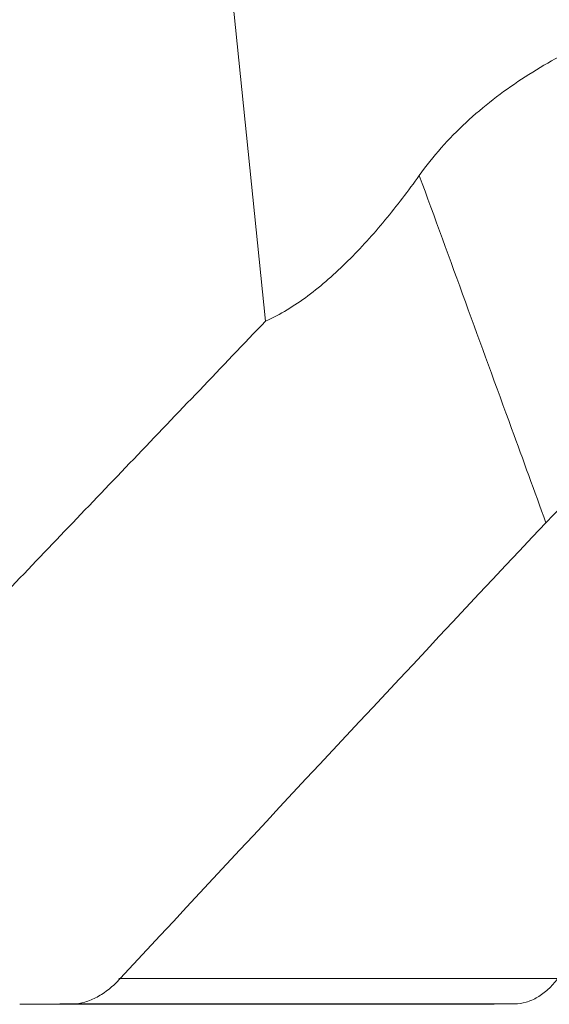
# Model space of a CAD drawing. Units: millimetres. Extents: x -75 to 95, y -80 to 28.
# Drawn here: x -42 to -36, y -62 to -49 of the extents above; entities that cross this region are included whole.
import ezdxf

# ---------------------------------------------------------------- set-up
doc = ezdxf.new("R2010")
doc.units = ezdxf.units.MM
doc.layers.add('1', color=4, linetype='CONTINUOUS')

msp = doc.modelspace()

# ---------------------------------------------------------------- linework, layer by layer
at = {"layer": '1', "lineweight": 18}
for p, q in [((-39.236, -52.884), (-40.385, -41.72)), ((-41.109, -61.281), (-35.508, -61.281)), ((-42.376, -61.61), (-36.753, -61.61)), ((-36.057, -61.604), (-41.706, -61.604))]:
    msp.add_line(p, q, dxfattribs=at)
for points, knots in [([(-37.275, -51.025), (-37.1, -50.779), (-36.9, -50.556), (-36.567, -50.246), (-36.451, -50.149), (-36.215, -49.964), (-36.093, -49.877), (-35.844, -49.713), (-35.717, -49.635), (-35.458, -49.489), (-35.326, -49.421), (-34.934, -49.232), (-34.673, -49.125), (-34.414, -49.036)], [0, 0, 0, 0, 0.25, 0.25, 0.375, 0.375, 0.5, 0.5, 0.625, 0.625, 0.75, 0.75, 1, 1, 1, 1]), ([(-39.236, -52.884), (-39.052, -52.803), (-38.872, -52.693), (-38.609, -52.497), (-38.523, -52.426), (-38.351, -52.276), (-38.267, -52.197), (-38.021, -51.953), (-37.864, -51.779), (-37.562, -51.413), (-37.416, -51.222), (-37.275, -51.025)], [0, 0, 0, 0, 0.25, 0.25, 0.375, 0.375, 0.5, 0.5, 0.75, 0.75, 1, 1, 1, 1]), ([(-37.275, -51.025), (-36.882, -52.102), (-36.343, -53.58), (-35.804, -55.058), (-35.658, -55.459)], [0, 0, 0, 0, 0.728763, 1, 1, 1, 1]), ([(-42.58, -56.382), (-42.027, -55.803), (-41.474, -55.225), (-40.359, -54.059), (-39.798, -53.472), (-39.236, -52.884)], [0, 0, 0, 0, 0.496029, 0.496029, 1, 1, 1, 1]), ([(-35.658, -55.459), (-35.488, -55.279), (-35.308, -55.107), (-34.926, -54.781), (-34.725, -54.627), (-34.513, -54.482)], [0, 0, 0, 0, 0.5, 0.5, 1, 1, 1, 1]), ([(-41.092, -61.281), (-41.138, -61.33), (-41.186, -61.375), (-41.285, -61.454), (-41.337, -61.489), (-41.44, -61.545), (-41.491, -61.566), (-41.595, -61.596), (-41.646, -61.604), (-41.695, -61.604)], [0, 0, 0, 0, 0.25, 0.25, 0.5, 0.5, 0.75, 0.75, 1, 1, 1, 1]), ([(-35.508, -61.281), (-35.546, -61.331), (-35.586, -61.377), (-35.673, -61.457), (-35.718, -61.491), (-35.812, -61.546), (-35.861, -61.568), (-35.959, -61.596), (-36.008, -61.604), (-36.057, -61.604)], [0, 0, 0, 0, 0.25, 0.25, 0.5, 0.5, 0.75, 0.75, 1, 1, 1, 1])]:
    msp.add_open_spline(points, degree=3, knots=knots, dxfattribs=at)
for points in [[(-41.092, -61.281), (-39.285, -59.332), (-37.474, -57.391), (-35.658, -55.459)], [(-42.376, -61.61), (-42.149, -61.608), (-41.922, -61.606), (-41.695, -61.604)], [(-36.753, -61.61), (-36.521, -61.608), (-36.289, -61.606), (-36.057, -61.604)]]:
    msp.add_open_spline(points, degree=3, dxfattribs=at)

doc.saveas('drawing.dxf')
